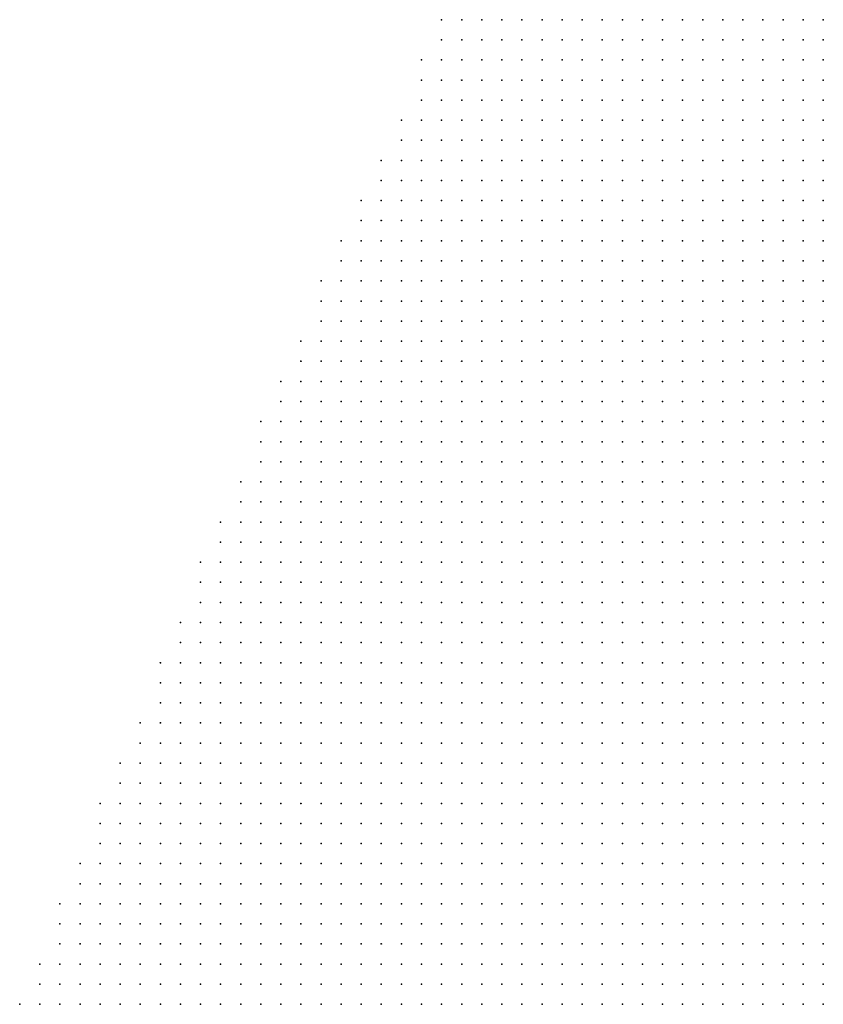
# Model space of a CAD drawing. Units: inches. Extents: x -1.39 to 1.39, y -1.13 to 1.13.
# Drawn here: x -0.39 to -0.31, y -0.03 to 0.06 of the extents above; entities that cross this region are included whole.
import ezdxf

# ---------------------------------------------------------------- set-up
doc = ezdxf.new("R2010")
doc.units = ezdxf.units.IN
doc.header["$MEASUREMENT"] = 0
doc.header["$PDMODE"] = 32
doc.header["$PDSIZE"] = 1e-05
doc.layers.add('layer5', color=5, linetype='Continuous')
doc.layers.add('layer6', color=6, linetype='Continuous')

msp = doc.modelspace()

# ---------------------------------------------------------------- linework, layer by layer
at = {"layer": 'layer5', "color": 5}
for p in [(-0.3441, 0.0643), (-0.3421, 0.0643), (-0.3401, 0.0643), (-0.3381, 0.0643), (-0.3361, 0.0643), (-0.3341, 0.0643), (-0.3321, 0.0643), (-0.3301, 0.0643), (-0.3281, 0.0643), (-0.3261, 0.0643), (-0.3241, 0.0643), (-0.3221, 0.0643), (-0.3201, 0.0643), (-0.3181, 0.0643), (-0.3161, 0.0643), (-0.3141, 0.0643), (-0.3121, 0.0643), (-0.3101, 0.0643), (-0.3081, 0.0643), (-0.3061, 0.0643), (-0.3441, 0.0623), (-0.3421, 0.0623), (-0.3401, 0.0623), (-0.3381, 0.0623), (-0.3361, 0.0623), (-0.3341, 0.0623), (-0.3321, 0.0623), (-0.3301, 0.0623), (-0.3281, 0.0623), (-0.3261, 0.0623), (-0.3241, 0.0623), (-0.3221, 0.0623), (-0.3201, 0.0623), (-0.3181, 0.0623), (-0.3161, 0.0623), (-0.3141, 0.0623), (-0.3121, 0.0623), (-0.3101, 0.0623), (-0.3081, 0.0623), (-0.3061, 0.0623), (-0.3461, 0.0603), (-0.3441, 0.0603), (-0.3421, 0.0603), (-0.3401, 0.0603), (-0.3381, 0.0603), (-0.3361, 0.0603), (-0.3341, 0.0603), (-0.3321, 0.0603), (-0.3301, 0.0603), (-0.3281, 0.0603), (-0.3261, 0.0603), (-0.3241, 0.0603), (-0.3221, 0.0603), (-0.3201, 0.0603), (-0.3181, 0.0603), (-0.3161, 0.0603), (-0.3141, 0.0603), (-0.3121, 0.0603), (-0.3101, 0.0603), (-0.3081, 0.0603), (-0.3061, 0.0603), (-0.3461, 0.0583), (-0.3441, 0.0583), (-0.3421, 0.0583), (-0.3401, 0.0583), (-0.3381, 0.0583), (-0.3361, 0.0583), (-0.3341, 0.0583), (-0.3321, 0.0583), (-0.3301, 0.0583), (-0.3281, 0.0583), (-0.3261, 0.0583), (-0.3241, 0.0583), (-0.3221, 0.0583), (-0.3201, 0.0583), (-0.3181, 0.0583), (-0.3161, 0.0583), (-0.3141, 0.0583), (-0.3121, 0.0583), (-0.3101, 0.0583), (-0.3081, 0.0583), (-0.3061, 0.0583), (-0.3461, 0.0563), (-0.3441, 0.0563), (-0.3421, 0.0563), (-0.3401, 0.0563), (-0.3381, 0.0563), (-0.3361, 0.0563), (-0.3341, 0.0563), (-0.3321, 0.0563), (-0.3301, 0.0563), (-0.3281, 0.0563), (-0.3261, 0.0563), (-0.3241, 0.0563), (-0.3221, 0.0563), (-0.3201, 0.0563), (-0.3181, 0.0563), (-0.3161, 0.0563), (-0.3141, 0.0563), (-0.3121, 0.0563), (-0.3101, 0.0563), (-0.3081, 0.0563), (-0.3061, 0.0563), (-0.3481, 0.0543), (-0.3461, 0.0543), (-0.3441, 0.0543), (-0.3421, 0.0543), (-0.3401, 0.0543), (-0.3381, 0.0543), (-0.3361, 0.0543), (-0.3341, 0.0543), (-0.3321, 0.0543), (-0.3301, 0.0543), (-0.3281, 0.0543), (-0.3261, 0.0543), (-0.3241, 0.0543), (-0.3221, 0.0543), (-0.3201, 0.0543), (-0.3181, 0.0543), (-0.3161, 0.0543), (-0.3141, 0.0543), (-0.3121, 0.0543), (-0.3101, 0.0543), (-0.3081, 0.0543), (-0.3061, 0.0543), (-0.3481, 0.0523), (-0.3461, 0.0523), (-0.3441, 0.0523), (-0.3421, 0.0523), (-0.3401, 0.0523), (-0.3381, 0.0523), (-0.3361, 0.0523), (-0.3341, 0.0523), (-0.3321, 0.0523), (-0.3301, 0.0523), (-0.3281, 0.0523), (-0.3261, 0.0523), (-0.3241, 0.0523), (-0.3221, 0.0523), (-0.3201, 0.0523), (-0.3181, 0.0523), (-0.3161, 0.0523), (-0.3141, 0.0523), (-0.3121, 0.0523), (-0.3101, 0.0523), (-0.3081, 0.0523), (-0.3061, 0.0523), (-0.3501, 0.0503), (-0.3481, 0.0503), (-0.3461, 0.0503), (-0.3441, 0.0503), (-0.3421, 0.0503), (-0.3401, 0.0503), (-0.3381, 0.0503), (-0.3361, 0.0503), (-0.3341, 0.0503), (-0.3321, 0.0503), (-0.3301, 0.0503), (-0.3281, 0.0503), (-0.3261, 0.0503), (-0.3241, 0.0503), (-0.3221, 0.0503), (-0.3201, 0.0503), (-0.3181, 0.0503), (-0.3161, 0.0503), (-0.3141, 0.0503), (-0.3121, 0.0503), (-0.3101, 0.0503), (-0.3081, 0.0503), (-0.3061, 0.0503), (-0.3501, 0.0483), (-0.3481, 0.0483), (-0.3461, 0.0483), (-0.3441, 0.0483), (-0.3421, 0.0483), (-0.3401, 0.0483), (-0.3381, 0.0483), (-0.3361, 0.0483), (-0.3341, 0.0483), (-0.3321, 0.0483), (-0.3301, 0.0483), (-0.3281, 0.0483), (-0.3261, 0.0483), (-0.3241, 0.0483), (-0.3221, 0.0483), (-0.3201, 0.0483), (-0.3181, 0.0483), (-0.3161, 0.0483), (-0.3141, 0.0483), (-0.3121, 0.0483), (-0.3101, 0.0483), (-0.3081, 0.0483), (-0.3061, 0.0483), (-0.3521, 0.0463), (-0.3501, 0.0463), (-0.3481, 0.0463), (-0.3461, 0.0463), (-0.3441, 0.0463), (-0.3421, 0.0463), (-0.3401, 0.0463), (-0.3381, 0.0463), (-0.3361, 0.0463), (-0.3341, 0.0463), (-0.3321, 0.0463), (-0.3301, 0.0463), (-0.3281, 0.0463), (-0.3261, 0.0463), (-0.3241, 0.0463), (-0.3221, 0.0463), (-0.3201, 0.0463), (-0.3181, 0.0463), (-0.3161, 0.0463), (-0.3141, 0.0463), (-0.3121, 0.0463), (-0.3101, 0.0463), (-0.3081, 0.0463), (-0.3061, 0.0463), (-0.3521, 0.0443), (-0.3501, 0.0443), (-0.3481, 0.0443), (-0.3461, 0.0443), (-0.3441, 0.0443), (-0.3421, 0.0443), (-0.3401, 0.0443), (-0.3381, 0.0443), (-0.3361, 0.0443), (-0.3341, 0.0443), (-0.3321, 0.0443), (-0.3301, 0.0443), (-0.3281, 0.0443), (-0.3261, 0.0443), (-0.3241, 0.0443), (-0.3221, 0.0443), (-0.3201, 0.0443), (-0.3181, 0.0443), (-0.3161, 0.0443), (-0.3141, 0.0443), (-0.3121, 0.0443), (-0.3101, 0.0443), (-0.3081, 0.0443), (-0.3061, 0.0443), (-0.3541, 0.0423), (-0.3521, 0.0423), (-0.3501, 0.0423), (-0.3481, 0.0423), (-0.3461, 0.0423), (-0.3441, 0.0423), (-0.3421, 0.0423), (-0.3401, 0.0423), (-0.3381, 0.0423), (-0.3361, 0.0423), (-0.3341, 0.0423), (-0.3321, 0.0423), (-0.3301, 0.0423), (-0.3281, 0.0423), (-0.3261, 0.0423), (-0.3241, 0.0423), (-0.3221, 0.0423), (-0.3201, 0.0423), (-0.3181, 0.0423), (-0.3161, 0.0423), (-0.3141, 0.0423), (-0.3121, 0.0423), (-0.3101, 0.0423), (-0.3081, 0.0423), (-0.3061, 0.0423), (-0.3541, 0.0403), (-0.3521, 0.0403), (-0.3501, 0.0403), (-0.3481, 0.0403), (-0.3461, 0.0403), (-0.3441, 0.0403), (-0.3421, 0.0403), (-0.3401, 0.0403), (-0.3381, 0.0403), (-0.3361, 0.0403), (-0.3341, 0.0403), (-0.3321, 0.0403), (-0.3301, 0.0403), (-0.3281, 0.0403), (-0.3261, 0.0403), (-0.3241, 0.0403), (-0.3221, 0.0403), (-0.3201, 0.0403), (-0.3181, 0.0403), (-0.3161, 0.0403), (-0.3141, 0.0403), (-0.3121, 0.0403), (-0.3101, 0.0403), (-0.3081, 0.0403), (-0.3061, 0.0403), (-0.3561, 0.0383), (-0.3541, 0.0383), (-0.3521, 0.0383), (-0.3501, 0.0383), (-0.3481, 0.0383), (-0.3461, 0.0383), (-0.3441, 0.0383), (-0.3421, 0.0383), (-0.3401, 0.0383), (-0.3381, 0.0383), (-0.3361, 0.0383), (-0.3341, 0.0383), (-0.3321, 0.0383), (-0.3301, 0.0383), (-0.3281, 0.0383), (-0.3261, 0.0383), (-0.3241, 0.0383), (-0.3221, 0.0383), (-0.3201, 0.0383), (-0.3181, 0.0383), (-0.3161, 0.0383), (-0.3141, 0.0383), (-0.3121, 0.0383), (-0.3101, 0.0383), (-0.3081, 0.0383), (-0.3061, 0.0383), (-0.3561, 0.0363), (-0.3541, 0.0363), (-0.3521, 0.0363), (-0.3501, 0.0363), (-0.3481, 0.0363), (-0.3461, 0.0363), (-0.3441, 0.0363), (-0.3421, 0.0363), (-0.3401, 0.0363), (-0.3381, 0.0363), (-0.3361, 0.0363), (-0.3341, 0.0363), (-0.3321, 0.0363), (-0.3301, 0.0363), (-0.3281, 0.0363), (-0.3261, 0.0363), (-0.3241, 0.0363), (-0.3221, 0.0363), (-0.3201, 0.0363), (-0.3181, 0.0363), (-0.3161, 0.0363), (-0.3141, 0.0363), (-0.3121, 0.0363), (-0.3101, 0.0363), (-0.3081, 0.0363), (-0.3061, 0.0363), (-0.3561, 0.0343), (-0.3541, 0.0343), (-0.3521, 0.0343), (-0.3501, 0.0343), (-0.3481, 0.0343), (-0.3461, 0.0343), (-0.3441, 0.0343), (-0.3421, 0.0343), (-0.3401, 0.0343), (-0.3381, 0.0343), (-0.3361, 0.0343), (-0.3341, 0.0343), (-0.3321, 0.0343), (-0.3301, 0.0343), (-0.3281, 0.0343), (-0.3261, 0.0343), (-0.3241, 0.0343), (-0.3221, 0.0343), (-0.3201, 0.0343), (-0.3181, 0.0343), (-0.3161, 0.0343), (-0.3141, 0.0343), (-0.3121, 0.0343), (-0.3101, 0.0343), (-0.3081, 0.0343), (-0.3061, 0.0343), (-0.3581, 0.0323), (-0.3561, 0.0323), (-0.3541, 0.0323), (-0.3521, 0.0323), (-0.3501, 0.0323), (-0.3481, 0.0323), (-0.3461, 0.0323), (-0.3441, 0.0323), (-0.3421, 0.0323), (-0.3401, 0.0323), (-0.3381, 0.0323), (-0.3361, 0.0323), (-0.3341, 0.0323), (-0.3321, 0.0323), (-0.3301, 0.0323), (-0.3281, 0.0323), (-0.3261, 0.0323), (-0.3241, 0.0323), (-0.3221, 0.0323), (-0.3201, 0.0323), (-0.3181, 0.0323), (-0.3161, 0.0323), (-0.3141, 0.0323), (-0.3121, 0.0323), (-0.3101, 0.0323), (-0.3081, 0.0323), (-0.3061, 0.0323), (-0.3581, 0.0303), (-0.3561, 0.0303), (-0.3541, 0.0303), (-0.3521, 0.0303), (-0.3501, 0.0303), (-0.3481, 0.0303), (-0.3461, 0.0303), (-0.3441, 0.0303), (-0.3421, 0.0303), (-0.3401, 0.0303), (-0.3381, 0.0303), (-0.3361, 0.0303), (-0.3341, 0.0303), (-0.3321, 0.0303), (-0.3301, 0.0303), (-0.3281, 0.0303), (-0.3261, 0.0303), (-0.3241, 0.0303), (-0.3221, 0.0303), (-0.3201, 0.0303), (-0.3181, 0.0303), (-0.3161, 0.0303), (-0.3141, 0.0303), (-0.3121, 0.0303), (-0.3101, 0.0303), (-0.3081, 0.0303), (-0.3061, 0.0303), (-0.3601, 0.0283), (-0.3581, 0.0283), (-0.3561, 0.0283), (-0.3541, 0.0283), (-0.3521, 0.0283), (-0.3501, 0.0283), (-0.3481, 0.0283), (-0.3461, 0.0283), (-0.3441, 0.0283), (-0.3421, 0.0283), (-0.3401, 0.0283), (-0.3381, 0.0283), (-0.3361, 0.0283), (-0.3341, 0.0283), (-0.3321, 0.0283), (-0.3301, 0.0283), (-0.3281, 0.0283), (-0.3261, 0.0283), (-0.3241, 0.0283), (-0.3221, 0.0283), (-0.3201, 0.0283), (-0.3181, 0.0283), (-0.3161, 0.0283), (-0.3141, 0.0283), (-0.3121, 0.0283), (-0.3101, 0.0283), (-0.3081, 0.0283), (-0.3061, 0.0283), (-0.3601, 0.0263), (-0.3581, 0.0263), (-0.3561, 0.0263), (-0.3541, 0.0263), (-0.3521, 0.0263), (-0.3501, 0.0263), (-0.3481, 0.0263), (-0.3461, 0.0263), (-0.3441, 0.0263), (-0.3421, 0.0263), (-0.3401, 0.0263), (-0.3381, 0.0263), (-0.3361, 0.0263), (-0.3341, 0.0263), (-0.3321, 0.0263), (-0.3301, 0.0263), (-0.3281, 0.0263), (-0.3261, 0.0263), (-0.3241, 0.0263), (-0.3221, 0.0263), (-0.3201, 0.0263), (-0.3181, 0.0263), (-0.3161, 0.0263), (-0.3141, 0.0263), (-0.3121, 0.0263), (-0.3101, 0.0263), (-0.3081, 0.0263), (-0.3061, 0.0263), (-0.3621, 0.0243), (-0.3601, 0.0243), (-0.3581, 0.0243), (-0.3561, 0.0243), (-0.3541, 0.0243), (-0.3521, 0.0243), (-0.3501, 0.0243), (-0.3481, 0.0243), (-0.3461, 0.0243), (-0.3441, 0.0243), (-0.3421, 0.0243), (-0.3401, 0.0243), (-0.3381, 0.0243), (-0.3361, 0.0243), (-0.3341, 0.0243), (-0.3321, 0.0243), (-0.3301, 0.0243), (-0.3281, 0.0243), (-0.3261, 0.0243), (-0.3241, 0.0243), (-0.3221, 0.0243), (-0.3201, 0.0243), (-0.3181, 0.0243), (-0.3161, 0.0243), (-0.3141, 0.0243), (-0.3121, 0.0243), (-0.3101, 0.0243), (-0.3081, 0.0243), (-0.3061, 0.0243), (-0.3621, 0.0223), (-0.3601, 0.0223), (-0.3581, 0.0223), (-0.3561, 0.0223), (-0.3541, 0.0223), (-0.3521, 0.0223), (-0.3501, 0.0223), (-0.3481, 0.0223), (-0.3461, 0.0223), (-0.3441, 0.0223), (-0.3421, 0.0223), (-0.3401, 0.0223), (-0.3381, 0.0223), (-0.3361, 0.0223), (-0.3341, 0.0223), (-0.3321, 0.0223), (-0.3301, 0.0223), (-0.3281, 0.0223), (-0.3261, 0.0223), (-0.3241, 0.0223), (-0.3221, 0.0223), (-0.3201, 0.0223), (-0.3181, 0.0223), (-0.3161, 0.0223), (-0.3141, 0.0223), (-0.3121, 0.0223), (-0.3101, 0.0223), (-0.3081, 0.0223), (-0.3061, 0.0223), (-0.3621, 0.0203), (-0.3601, 0.0203), (-0.3581, 0.0203), (-0.3561, 0.0203), (-0.3541, 0.0203), (-0.3521, 0.0203), (-0.3501, 0.0203), (-0.3481, 0.0203), (-0.3461, 0.0203), (-0.3441, 0.0203), (-0.3421, 0.0203), (-0.3401, 0.0203), (-0.3381, 0.0203), (-0.3361, 0.0203), (-0.3341, 0.0203), (-0.3321, 0.0203), (-0.3301, 0.0203), (-0.3281, 0.0203), (-0.3261, 0.0203), (-0.3241, 0.0203), (-0.3221, 0.0203), (-0.3201, 0.0203), (-0.3181, 0.0203), (-0.3161, 0.0203), (-0.3141, 0.0203), (-0.3121, 0.0203), (-0.3101, 0.0203), (-0.3081, 0.0203), (-0.3061, 0.0203), (-0.3641, 0.0183), (-0.3621, 0.0183), (-0.3601, 0.0183), (-0.3581, 0.0183), (-0.3561, 0.0183), (-0.3541, 0.0183), (-0.3521, 0.0183), (-0.3501, 0.0183), (-0.3481, 0.0183), (-0.3461, 0.0183), (-0.3441, 0.0183), (-0.3421, 0.0183), (-0.3401, 0.0183), (-0.3381, 0.0183), (-0.3361, 0.0183), (-0.3341, 0.0183), (-0.3321, 0.0183), (-0.3301, 0.0183), (-0.3281, 0.0183), (-0.3261, 0.0183), (-0.3241, 0.0183), (-0.3221, 0.0183), (-0.3201, 0.0183), (-0.3181, 0.0183), (-0.3161, 0.0183), (-0.3141, 0.0183), (-0.3121, 0.0183), (-0.3101, 0.0183), (-0.3081, 0.0183), (-0.3061, 0.0183), (-0.3641, 0.0163), (-0.3621, 0.0163), (-0.3601, 0.0163), (-0.3581, 0.0163), (-0.3561, 0.0163), (-0.3541, 0.0163), (-0.3521, 0.0163), (-0.3501, 0.0163), (-0.3481, 0.0163), (-0.3461, 0.0163), (-0.3441, 0.0163), (-0.3421, 0.0163), (-0.3401, 0.0163), (-0.3381, 0.0163), (-0.3361, 0.0163), (-0.3341, 0.0163), (-0.3321, 0.0163), (-0.3301, 0.0163), (-0.3281, 0.0163), (-0.3261, 0.0163), (-0.3241, 0.0163), (-0.3221, 0.0163), (-0.3201, 0.0163), (-0.3181, 0.0163), (-0.3161, 0.0163), (-0.3141, 0.0163), (-0.3121, 0.0163), (-0.3101, 0.0163), (-0.3081, 0.0163), (-0.3061, 0.0163), (-0.3661, 0.0143), (-0.3641, 0.0143), (-0.3621, 0.0143), (-0.3601, 0.0143), (-0.3581, 0.0143), (-0.3561, 0.0143), (-0.3541, 0.0143), (-0.3521, 0.0143), (-0.3501, 0.0143), (-0.3481, 0.0143), (-0.3461, 0.0143), (-0.3441, 0.0143), (-0.3421, 0.0143), (-0.3401, 0.0143), (-0.3381, 0.0143), (-0.3361, 0.0143), (-0.3341, 0.0143), (-0.3321, 0.0143), (-0.3301, 0.0143), (-0.3281, 0.0143), (-0.3261, 0.0143), (-0.3241, 0.0143), (-0.3221, 0.0143), (-0.3201, 0.0143), (-0.3181, 0.0143), (-0.3161, 0.0143), (-0.3141, 0.0143), (-0.3121, 0.0143), (-0.3101, 0.0143), (-0.3081, 0.0143), (-0.3061, 0.0143), (-0.3661, 0.0123), (-0.3641, 0.0123), (-0.3621, 0.0123), (-0.3601, 0.0123), (-0.3581, 0.0123), (-0.3561, 0.0123), (-0.3541, 0.0123), (-0.3521, 0.0123), (-0.3501, 0.0123), (-0.3481, 0.0123), (-0.3461, 0.0123), (-0.3441, 0.0123), (-0.3421, 0.0123), (-0.3401, 0.0123), (-0.3381, 0.0123), (-0.3361, 0.0123), (-0.3341, 0.0123), (-0.3321, 0.0123), (-0.3301, 0.0123), (-0.3281, 0.0123), (-0.3261, 0.0123), (-0.3241, 0.0123), (-0.3221, 0.0123), (-0.3201, 0.0123), (-0.3181, 0.0123), (-0.3161, 0.0123), (-0.3141, 0.0123), (-0.3121, 0.0123), (-0.3101, 0.0123), (-0.3081, 0.0123), (-0.3061, 0.0123), (-0.3681, 0.0103), (-0.3661, 0.0103), (-0.3641, 0.0103), (-0.3621, 0.0103), (-0.3601, 0.0103), (-0.3581, 0.0103), (-0.3561, 0.0103), (-0.3541, 0.0103), (-0.3521, 0.0103), (-0.3501, 0.0103), (-0.3481, 0.0103), (-0.3461, 0.0103), (-0.3441, 0.0103), (-0.3421, 0.0103), (-0.3401, 0.0103), (-0.3381, 0.0103), (-0.3361, 0.0103), (-0.3341, 0.0103), (-0.3321, 0.0103), (-0.3301, 0.0103), (-0.3281, 0.0103), (-0.3261, 0.0103), (-0.3241, 0.0103), (-0.3221, 0.0103), (-0.3201, 0.0103), (-0.3181, 0.0103), (-0.3161, 0.0103), (-0.3141, 0.0103), (-0.3121, 0.0103), (-0.3101, 0.0103), (-0.3081, 0.0103), (-0.3061, 0.0103), (-0.3681, 0.0083), (-0.3661, 0.0083), (-0.3641, 0.0083), (-0.3621, 0.0083), (-0.3601, 0.0083), (-0.3581, 0.0083), (-0.3561, 0.0083), (-0.3541, 0.0083), (-0.3521, 0.0083), (-0.3501, 0.0083), (-0.3481, 0.0083), (-0.3461, 0.0083), (-0.3441, 0.0083), (-0.3421, 0.0083), (-0.3401, 0.0083), (-0.3381, 0.0083), (-0.3361, 0.0083), (-0.3341, 0.0083), (-0.3321, 0.0083), (-0.3301, 0.0083), (-0.3281, 0.0083), (-0.3261, 0.0083), (-0.3241, 0.0083), (-0.3221, 0.0083), (-0.3201, 0.0083), (-0.3181, 0.0083), (-0.3161, 0.0083), (-0.3141, 0.0083), (-0.3121, 0.0083), (-0.3101, 0.0083), (-0.3081, 0.0083), (-0.3061, 0.0083), (-0.3681, 0.0063), (-0.3661, 0.0063), (-0.3641, 0.0063), (-0.3621, 0.0063), (-0.3601, 0.0063), (-0.3581, 0.0063), (-0.3561, 0.0063), (-0.3541, 0.0063), (-0.3521, 0.0063), (-0.3501, 0.0063), (-0.3481, 0.0063), (-0.3461, 0.0063), (-0.3441, 0.0063), (-0.3421, 0.0063), (-0.3401, 0.0063), (-0.3381, 0.0063), (-0.3361, 0.0063), (-0.3341, 0.0063), (-0.3321, 0.0063), (-0.3301, 0.0063), (-0.3281, 0.0063), (-0.3261, 0.0063), (-0.3241, 0.0063), (-0.3221, 0.0063), (-0.3201, 0.0063), (-0.3181, 0.0063), (-0.3161, 0.0063), (-0.3141, 0.0063), (-0.3121, 0.0063), (-0.3101, 0.0063), (-0.3081, 0.0063), (-0.3061, 0.0063), (-0.3701, 0.0043), (-0.3681, 0.0043), (-0.3661, 0.0043), (-0.3641, 0.0043), (-0.3621, 0.0043), (-0.3601, 0.0043), (-0.3581, 0.0043), (-0.3561, 0.0043), (-0.3541, 0.0043), (-0.3521, 0.0043), (-0.3501, 0.0043), (-0.3481, 0.0043), (-0.3461, 0.0043), (-0.3441, 0.0043), (-0.3421, 0.0043), (-0.3401, 0.0043), (-0.3381, 0.0043), (-0.3361, 0.0043), (-0.3341, 0.0043), (-0.3321, 0.0043), (-0.3301, 0.0043), (-0.3281, 0.0043), (-0.3261, 0.0043), (-0.3241, 0.0043), (-0.3221, 0.0043), (-0.3201, 0.0043), (-0.3181, 0.0043), (-0.3161, 0.0043), (-0.3141, 0.0043), (-0.3121, 0.0043), (-0.3101, 0.0043), (-0.3081, 0.0043), (-0.3061, 0.0043), (-0.3701, 0.0023), (-0.3681, 0.0023), (-0.3661, 0.0023), (-0.3641, 0.0023), (-0.3621, 0.0023), (-0.3601, 0.0023), (-0.3581, 0.0023), (-0.3561, 0.0023), (-0.3541, 0.0023), (-0.3521, 0.0023), (-0.3501, 0.0023), (-0.3481, 0.0023), (-0.3461, 0.0023), (-0.3441, 0.0023), (-0.3421, 0.0023), (-0.3401, 0.0023), (-0.3381, 0.0023), (-0.3361, 0.0023), (-0.3341, 0.0023), (-0.3321, 0.0023), (-0.3301, 0.0023), (-0.3281, 0.0023), (-0.3261, 0.0023), (-0.3241, 0.0023), (-0.3221, 0.0023), (-0.3201, 0.0023), (-0.3181, 0.0023), (-0.3161, 0.0023), (-0.3141, 0.0023), (-0.3121, 0.0023), (-0.3101, 0.0023), (-0.3081, 0.0023), (-0.3061, 0.0023), (-0.3721, 0.0003), (-0.3701, 0.0003), (-0.3681, 0.0003), (-0.3661, 0.0003), (-0.3641, 0.0003), (-0.3621, 0.0003), (-0.3601, 0.0003), (-0.3581, 0.0003), (-0.3561, 0.0003), (-0.3541, 0.0003), (-0.3521, 0.0003), (-0.3501, 0.0003), (-0.3481, 0.0003), (-0.3461, 0.0003), (-0.3441, 0.0003), (-0.3421, 0.0003), (-0.3401, 0.0003), (-0.3381, 0.0003), (-0.3361, 0.0003), (-0.3341, 0.0003), (-0.3321, 0.0003), (-0.3301, 0.0003), (-0.3281, 0.0003), (-0.3261, 0.0003), (-0.3241, 0.0003), (-0.3221, 0.0003), (-0.3201, 0.0003), (-0.3181, 0.0003), (-0.3161, 0.0003), (-0.3141, 0.0003), (-0.3121, 0.0003), (-0.3101, 0.0003), (-0.3081, 0.0003), (-0.3061, 0.0003), (-0.3721, -0.0017), (-0.3701, -0.0017), (-0.3681, -0.0017), (-0.3661, -0.0017), (-0.3641, -0.0017), (-0.3621, -0.0017), (-0.3601, -0.0017), (-0.3581, -0.0017), (-0.3561, -0.0017), (-0.3541, -0.0017), (-0.3521, -0.0017), (-0.3501, -0.0017), (-0.3481, -0.0017), (-0.3461, -0.0017), (-0.3441, -0.0017), (-0.3421, -0.0017), (-0.3401, -0.0017), (-0.3381, -0.0017), (-0.3361, -0.0017), (-0.3341, -0.0017), (-0.3321, -0.0017), (-0.3301, -0.0017), (-0.3281, -0.0017), (-0.3261, -0.0017), (-0.3241, -0.0017), (-0.3221, -0.0017), (-0.3201, -0.0017), (-0.3181, -0.0017), (-0.3161, -0.0017), (-0.3141, -0.0017), (-0.3121, -0.0017), (-0.3101, -0.0017), (-0.3081, -0.0017), (-0.3721, -0.0037), (-0.3701, -0.0037), (-0.3681, -0.0037), (-0.3661, -0.0037), (-0.3641, -0.0037), (-0.3621, -0.0037), (-0.3601, -0.0037), (-0.3581, -0.0037), (-0.3561, -0.0037), (-0.3541, -0.0037), (-0.3521, -0.0037), (-0.3501, -0.0037), (-0.3481, -0.0037), (-0.3461, -0.0037), (-0.3441, -0.0037), (-0.3421, -0.0037), (-0.3401, -0.0037), (-0.3381, -0.0037), (-0.3361, -0.0037), (-0.3341, -0.0037), (-0.3321, -0.0037), (-0.3301, -0.0037), (-0.3281, -0.0037), (-0.3261, -0.0037), (-0.3241, -0.0037), (-0.3221, -0.0037), (-0.3201, -0.0037), (-0.3181, -0.0037), (-0.3161, -0.0037), (-0.3141, -0.0037), (-0.3121, -0.0037), (-0.3101, -0.0037), (-0.3741, -0.0057), (-0.3721, -0.0057), (-0.3701, -0.0057), (-0.3681, -0.0057), (-0.3661, -0.0057), (-0.3641, -0.0057), (-0.3621, -0.0057), (-0.3601, -0.0057), (-0.3581, -0.0057), (-0.3561, -0.0057), (-0.3541, -0.0057), (-0.3521, -0.0057), (-0.3501, -0.0057), (-0.3481, -0.0057), (-0.3461, -0.0057), (-0.3441, -0.0057), (-0.3421, -0.0057), (-0.3401, -0.0057), (-0.3381, -0.0057), (-0.3361, -0.0057), (-0.3341, -0.0057), (-0.3321, -0.0057), (-0.3301, -0.0057), (-0.3281, -0.0057), (-0.3261, -0.0057), (-0.3241, -0.0057), (-0.3221, -0.0057), (-0.3201, -0.0057), (-0.3181, -0.0057), (-0.3161, -0.0057), (-0.3141, -0.0057), (-0.3741, -0.0077), (-0.3721, -0.0077), (-0.3701, -0.0077), (-0.3681, -0.0077), (-0.3661, -0.0077), (-0.3641, -0.0077), (-0.3621, -0.0077), (-0.3601, -0.0077), (-0.3581, -0.0077), (-0.3561, -0.0077), (-0.3541, -0.0077), (-0.3521, -0.0077), (-0.3501, -0.0077), (-0.3481, -0.0077), (-0.3461, -0.0077), (-0.3441, -0.0077), (-0.3421, -0.0077), (-0.3401, -0.0077), (-0.3381, -0.0077), (-0.3361, -0.0077), (-0.3341, -0.0077), (-0.3321, -0.0077), (-0.3301, -0.0077), (-0.3281, -0.0077), (-0.3261, -0.0077), (-0.3241, -0.0077), (-0.3221, -0.0077), (-0.3201, -0.0077), (-0.3181, -0.0077), (-0.3161, -0.0077), (-0.3761, -0.0097), (-0.3741, -0.0097), (-0.3721, -0.0097), (-0.3701, -0.0097), (-0.3681, -0.0097), (-0.3661, -0.0097), (-0.3641, -0.0097), (-0.3621, -0.0097), (-0.3601, -0.0097), (-0.3581, -0.0097), (-0.3561, -0.0097), (-0.3541, -0.0097), (-0.3521, -0.0097), (-0.3501, -0.0097), (-0.3481, -0.0097), (-0.3461, -0.0097), (-0.3441, -0.0097), (-0.3421, -0.0097), (-0.3401, -0.0097), (-0.3381, -0.0097), (-0.3361, -0.0097), (-0.3341, -0.0097), (-0.3321, -0.0097), (-0.3301, -0.0097), (-0.3281, -0.0097), (-0.3261, -0.0097), (-0.3241, -0.0097), (-0.3221, -0.0097), (-0.3201, -0.0097), (-0.3181, -0.0097), (-0.3761, -0.0117), (-0.3741, -0.0117), (-0.3721, -0.0117), (-0.3701, -0.0117), (-0.3681, -0.0117), (-0.3661, -0.0117), (-0.3641, -0.0117), (-0.3621, -0.0117), (-0.3601, -0.0117), (-0.3581, -0.0117), (-0.3561, -0.0117), (-0.3541, -0.0117), (-0.3521, -0.0117), (-0.3501, -0.0117), (-0.3481, -0.0117), (-0.3461, -0.0117), (-0.3441, -0.0117), (-0.3421, -0.0117), (-0.3401, -0.0117), (-0.3381, -0.0117), (-0.3361, -0.0117), (-0.3341, -0.0117), (-0.3321, -0.0117), (-0.3301, -0.0117), (-0.3281, -0.0117), (-0.3261, -0.0117), (-0.3241, -0.0117), (-0.3221, -0.0117), (-0.3201, -0.0117), (-0.3781, -0.0137), (-0.3761, -0.0137), (-0.3741, -0.0137), (-0.3721, -0.0137), (-0.3701, -0.0137), (-0.3681, -0.0137), (-0.3661, -0.0137), (-0.3641, -0.0137), (-0.3621, -0.0137), (-0.3601, -0.0137), (-0.3581, -0.0137), (-0.3561, -0.0137), (-0.3541, -0.0137), (-0.3521, -0.0137), (-0.3501, -0.0137), (-0.3481, -0.0137), (-0.3461, -0.0137), (-0.3441, -0.0137), (-0.3421, -0.0137), (-0.3401, -0.0137), (-0.3381, -0.0137), (-0.3361, -0.0137), (-0.3341, -0.0137), (-0.3321, -0.0137), (-0.3301, -0.0137), (-0.3281, -0.0137), (-0.3261, -0.0137), (-0.3241, -0.0137), (-0.3221, -0.0137), (-0.3781, -0.0157), (-0.3761, -0.0157), (-0.3741, -0.0157), (-0.3721, -0.0157), (-0.3701, -0.0157), (-0.3681, -0.0157), (-0.3661, -0.0157), (-0.3641, -0.0157), (-0.3621, -0.0157), (-0.3601, -0.0157), (-0.3581, -0.0157), (-0.3561, -0.0157), (-0.3541, -0.0157), (-0.3521, -0.0157), (-0.3501, -0.0157), (-0.3481, -0.0157), (-0.3461, -0.0157), (-0.3441, -0.0157), (-0.3421, -0.0157), (-0.3401, -0.0157), (-0.3381, -0.0157), (-0.3361, -0.0157), (-0.3341, -0.0157), (-0.3321, -0.0157), (-0.3301, -0.0157), (-0.3281, -0.0157), (-0.3261, -0.0157), (-0.3241, -0.0157), (-0.3781, -0.0177), (-0.3761, -0.0177), (-0.3741, -0.0177), (-0.3721, -0.0177), (-0.3701, -0.0177), (-0.3681, -0.0177), (-0.3661, -0.0177), (-0.3641, -0.0177), (-0.3621, -0.0177), (-0.3601, -0.0177), (-0.3581, -0.0177), (-0.3561, -0.0177), (-0.3541, -0.0177), (-0.3521, -0.0177), (-0.3501, -0.0177), (-0.3481, -0.0177), (-0.3461, -0.0177), (-0.3441, -0.0177), (-0.3421, -0.0177), (-0.3401, -0.0177), (-0.3381, -0.0177), (-0.3361, -0.0177), (-0.3341, -0.0177), (-0.3321, -0.0177), (-0.3301, -0.0177), (-0.3281, -0.0177), (-0.3261, -0.0177), (-0.3801, -0.0197), (-0.3781, -0.0197), (-0.3761, -0.0197), (-0.3741, -0.0197), (-0.3721, -0.0197), (-0.3701, -0.0197), (-0.3681, -0.0197), (-0.3661, -0.0197), (-0.3641, -0.0197), (-0.3621, -0.0197), (-0.3601, -0.0197), (-0.3581, -0.0197), (-0.3561, -0.0197), (-0.3541, -0.0197), (-0.3521, -0.0197), (-0.3501, -0.0197), (-0.3481, -0.0197), (-0.3461, -0.0197), (-0.3441, -0.0197), (-0.3421, -0.0197), (-0.3401, -0.0197), (-0.3381, -0.0197), (-0.3361, -0.0197), (-0.3341, -0.0197), (-0.3321, -0.0197), (-0.3301, -0.0197), (-0.3281, -0.0197), (-0.3801, -0.0217), (-0.3781, -0.0217), (-0.3761, -0.0217), (-0.3741, -0.0217), (-0.3721, -0.0217), (-0.3701, -0.0217), (-0.3681, -0.0217), (-0.3661, -0.0217), (-0.3641, -0.0217), (-0.3621, -0.0217), (-0.3601, -0.0217), (-0.3581, -0.0217), (-0.3561, -0.0217), (-0.3541, -0.0217), (-0.3521, -0.0217), (-0.3501, -0.0217), (-0.3481, -0.0217), (-0.3461, -0.0217), (-0.3441, -0.0217), (-0.3421, -0.0217), (-0.3401, -0.0217), (-0.3381, -0.0217), (-0.3361, -0.0217), (-0.3341, -0.0217), (-0.3321, -0.0217), (-0.3301, -0.0217), (-0.3821, -0.0237), (-0.3801, -0.0237), (-0.3781, -0.0237), (-0.3761, -0.0237), (-0.3741, -0.0237), (-0.3721, -0.0237), (-0.3701, -0.0237), (-0.3681, -0.0237), (-0.3661, -0.0237), (-0.3641, -0.0237), (-0.3621, -0.0237), (-0.3601, -0.0237), (-0.3581, -0.0237), (-0.3561, -0.0237), (-0.3541, -0.0237), (-0.3521, -0.0237), (-0.3501, -0.0237), (-0.3481, -0.0237), (-0.3461, -0.0237), (-0.3441, -0.0237), (-0.3421, -0.0237), (-0.3401, -0.0237), (-0.3381, -0.0237), (-0.3361, -0.0237), (-0.3341, -0.0237), (-0.3321, -0.0237), (-0.3821, -0.0257), (-0.3801, -0.0257), (-0.3781, -0.0257), (-0.3761, -0.0257), (-0.3741, -0.0257), (-0.3721, -0.0257), (-0.3701, -0.0257), (-0.3681, -0.0257), (-0.3661, -0.0257), (-0.3641, -0.0257), (-0.3621, -0.0257), (-0.3601, -0.0257), (-0.3581, -0.0257), (-0.3561, -0.0257), (-0.3541, -0.0257), (-0.3521, -0.0257), (-0.3501, -0.0257), (-0.3481, -0.0257), (-0.3461, -0.0257), (-0.3441, -0.0257), (-0.3421, -0.0257), (-0.3401, -0.0257), (-0.3381, -0.0257), (-0.3361, -0.0257), (-0.3341, -0.0257), (-0.3821, -0.0277), (-0.3801, -0.0277), (-0.3781, -0.0277), (-0.3761, -0.0277), (-0.3741, -0.0277), (-0.3721, -0.0277), (-0.3701, -0.0277), (-0.3681, -0.0277), (-0.3661, -0.0277), (-0.3641, -0.0277), (-0.3621, -0.0277), (-0.3601, -0.0277), (-0.3581, -0.0277), (-0.3561, -0.0277), (-0.3541, -0.0277), (-0.3521, -0.0277), (-0.3501, -0.0277), (-0.3481, -0.0277), (-0.3461, -0.0277), (-0.3441, -0.0277), (-0.3421, -0.0277), (-0.3401, -0.0277), (-0.3381, -0.0277), (-0.3361, -0.0277), (-0.3841, -0.0297), (-0.3821, -0.0297), (-0.3801, -0.0297), (-0.3781, -0.0297), (-0.3761, -0.0297), (-0.3741, -0.0297), (-0.3721, -0.0297), (-0.3701, -0.0297), (-0.3681, -0.0297), (-0.3661, -0.0297), (-0.3641, -0.0297), (-0.3621, -0.0297), (-0.3601, -0.0297), (-0.3581, -0.0297), (-0.3561, -0.0297), (-0.3541, -0.0297), (-0.3521, -0.0297), (-0.3501, -0.0297), (-0.3481, -0.0297), (-0.3461, -0.0297), (-0.3441, -0.0297), (-0.3421, -0.0297), (-0.3401, -0.0297), (-0.3381, -0.0297), (-0.3841, -0.0317), (-0.3821, -0.0317), (-0.3801, -0.0317), (-0.3781, -0.0317), (-0.3761, -0.0317), (-0.3741, -0.0317), (-0.3721, -0.0317), (-0.3701, -0.0317), (-0.3681, -0.0317), (-0.3661, -0.0317), (-0.3641, -0.0317), (-0.3621, -0.0317), (-0.3601, -0.0317), (-0.3581, -0.0317), (-0.3561, -0.0317), (-0.3541, -0.0317), (-0.3521, -0.0317), (-0.3501, -0.0317), (-0.3481, -0.0317), (-0.3461, -0.0317), (-0.3441, -0.0317), (-0.3421, -0.0317), (-0.3401, -0.0317), (-0.3861, -0.0337), (-0.3841, -0.0337), (-0.3821, -0.0337), (-0.3801, -0.0337), (-0.3781, -0.0337), (-0.3761, -0.0337), (-0.3741, -0.0337), (-0.3721, -0.0337), (-0.3701, -0.0337), (-0.3681, -0.0337), (-0.3661, -0.0337), (-0.3641, -0.0337), (-0.3621, -0.0337), (-0.3601, -0.0337), (-0.3581, -0.0337), (-0.3561, -0.0337), (-0.3541, -0.0337), (-0.3521, -0.0337), (-0.3501, -0.0337), (-0.3481, -0.0337), (-0.3461, -0.0337), (-0.3441, -0.0337), (-0.3421, -0.0337)]:
    msp.add_point(p, dxfattribs=at)
at = {"layer": 'layer6', "color": 6}
for p in [(-0.3061, -0.0017), (-0.3081, -0.0037), (-0.3061, -0.0037), (-0.3121, -0.0057), (-0.3101, -0.0057), (-0.3081, -0.0057), (-0.3061, -0.0057), (-0.3141, -0.0077), (-0.3121, -0.0077), (-0.3101, -0.0077), (-0.3081, -0.0077), (-0.3061, -0.0077), (-0.3161, -0.0097), (-0.3141, -0.0097), (-0.3121, -0.0097), (-0.3101, -0.0097), (-0.3081, -0.0097), (-0.3061, -0.0097), (-0.3181, -0.0117), (-0.3161, -0.0117), (-0.3141, -0.0117), (-0.3121, -0.0117), (-0.3101, -0.0117), (-0.3081, -0.0117), (-0.3061, -0.0117), (-0.3201, -0.0137), (-0.3181, -0.0137), (-0.3161, -0.0137), (-0.3141, -0.0137), (-0.3121, -0.0137), (-0.3101, -0.0137), (-0.3081, -0.0137), (-0.3061, -0.0137), (-0.3221, -0.0157), (-0.3201, -0.0157), (-0.3181, -0.0157), (-0.3161, -0.0157), (-0.3141, -0.0157), (-0.3121, -0.0157), (-0.3101, -0.0157), (-0.3081, -0.0157), (-0.3061, -0.0157), (-0.3241, -0.0177), (-0.3221, -0.0177), (-0.3201, -0.0177), (-0.3181, -0.0177), (-0.3161, -0.0177), (-0.3141, -0.0177), (-0.3121, -0.0177), (-0.3101, -0.0177), (-0.3081, -0.0177), (-0.3061, -0.0177), (-0.3261, -0.0197), (-0.3241, -0.0197), (-0.3221, -0.0197), (-0.3201, -0.0197), (-0.3181, -0.0197), (-0.3161, -0.0197), (-0.3141, -0.0197), (-0.3121, -0.0197), (-0.3101, -0.0197), (-0.3081, -0.0197), (-0.3061, -0.0197), (-0.3281, -0.0217), (-0.3261, -0.0217), (-0.3241, -0.0217), (-0.3221, -0.0217), (-0.3201, -0.0217), (-0.3181, -0.0217), (-0.3161, -0.0217), (-0.3141, -0.0217), (-0.3121, -0.0217), (-0.3101, -0.0217), (-0.3081, -0.0217), (-0.3061, -0.0217), (-0.3301, -0.0237), (-0.3281, -0.0237), (-0.3261, -0.0237), (-0.3241, -0.0237), (-0.3221, -0.0237), (-0.3201, -0.0237), (-0.3181, -0.0237), (-0.3161, -0.0237), (-0.3141, -0.0237), (-0.3121, -0.0237), (-0.3101, -0.0237), (-0.3081, -0.0237), (-0.3061, -0.0237), (-0.3321, -0.0257), (-0.3301, -0.0257), (-0.3281, -0.0257), (-0.3261, -0.0257), (-0.3241, -0.0257), (-0.3221, -0.0257), (-0.3201, -0.0257), (-0.3181, -0.0257), (-0.3161, -0.0257), (-0.3141, -0.0257), (-0.3121, -0.0257), (-0.3101, -0.0257), (-0.3081, -0.0257), (-0.3061, -0.0257), (-0.3341, -0.0277), (-0.3321, -0.0277), (-0.3301, -0.0277), (-0.3281, -0.0277), (-0.3261, -0.0277), (-0.3241, -0.0277), (-0.3221, -0.0277), (-0.3201, -0.0277), (-0.3181, -0.0277), (-0.3161, -0.0277), (-0.3141, -0.0277), (-0.3121, -0.0277), (-0.3101, -0.0277), (-0.3081, -0.0277), (-0.3061, -0.0277), (-0.3361, -0.0297), (-0.3341, -0.0297), (-0.3321, -0.0297), (-0.3301, -0.0297), (-0.3281, -0.0297), (-0.3261, -0.0297), (-0.3241, -0.0297), (-0.3221, -0.0297), (-0.3201, -0.0297), (-0.3181, -0.0297), (-0.3161, -0.0297), (-0.3141, -0.0297), (-0.3121, -0.0297), (-0.3101, -0.0297), (-0.3081, -0.0297), (-0.3061, -0.0297), (-0.3381, -0.0317), (-0.3361, -0.0317), (-0.3341, -0.0317), (-0.3321, -0.0317), (-0.3301, -0.0317), (-0.3281, -0.0317), (-0.3261, -0.0317), (-0.3241, -0.0317), (-0.3221, -0.0317), (-0.3201, -0.0317), (-0.3181, -0.0317), (-0.3161, -0.0317), (-0.3141, -0.0317), (-0.3121, -0.0317), (-0.3101, -0.0317), (-0.3081, -0.0317), (-0.3061, -0.0317), (-0.3401, -0.0337), (-0.3381, -0.0337), (-0.3361, -0.0337), (-0.3341, -0.0337), (-0.3321, -0.0337), (-0.3301, -0.0337), (-0.3281, -0.0337), (-0.3261, -0.0337), (-0.3241, -0.0337), (-0.3221, -0.0337), (-0.3201, -0.0337), (-0.3181, -0.0337), (-0.3161, -0.0337), (-0.3141, -0.0337), (-0.3121, -0.0337), (-0.3101, -0.0337), (-0.3081, -0.0337), (-0.3061, -0.0337)]:
    msp.add_point(p, dxfattribs=at)

doc.saveas('drawing.dxf')
